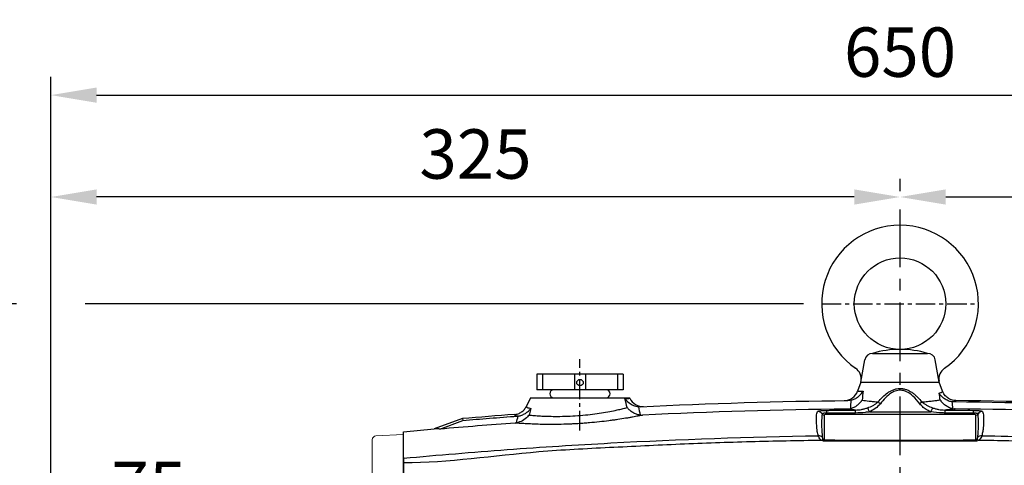
# Model space of a CAD drawing. Units: millimetres. Extents: x -49 to 2146, y -28 to 1372.
# Drawn here: x 327 to 704, y 700 to 870 of the extents above; entities that cross this region are included whole.
import ezdxf

# ---------------------------------------------------------------- set-up
doc = ezdxf.new("R2010")
doc.units = ezdxf.units.MM
doc.linetypes.add('中心線', pattern=[12, 7.5, -1.5, 1.5, -1.5])
for name, color, linetype in [('CEN', 2, '中心線'), ('DIM', 3, 'Continuous'), ('MAIN', 7, 'Continuous'), ('THIN', 1, 'Continuous')]:
    doc.layers.add(name, color=color, linetype=linetype)
doc.styles.get("Standard").update_dxf_attribs({"font": 'simplex.shx'})
doc.dimstyles.new('L', dxfattribs={"dimscale": 7, "dimtxt": 2.7, "dimasz": 2.5, "dimexe": 1, "dimexo": 1, "dimgap": 1, "dimtad": 1, "dimdec": 4, "dimdsep": 46, "dimtxsty": 'Standard', "dimcen": 0, "dimclrd": 256, "dimclre": 256, "dimclrt": 256, "dimadec": 0, "dimazin": 0, "dimtfac": 0.6, "dimtdec": 4, "dimtmove": 0, "dimatfit": 3, "dimfxl": 0, "dimtolj": 1, "dimarcsym": 0})

# ---------------------------------------------------------------- blocks, each defined once
blk = doc.blocks.new('*D3')
at = {"layer": 'Defpoints', "color": 0}
for p in [(286.95, 761.66), (634.39, 761.66), (335.8, 630.66)]:
    blk.add_point(p, dxfattribs=at)
at = {"layer": 'DIM', "lineweight": -2}
for p, q in [((326.27, 761.66), (279.95, 761.66)), ((627.39, 761.66), (352.52, 761.66)), ((286.95, 648.16), (286.95, 744.16)), ((328.8, 630.66), (279.95, 630.66))]:
    blk.add_line(p, q, dxfattribs=at)
at = {"layer": 'DIM'}
for points in [[(284.03, 744.16), (289.87, 744.16), (286.95, 761.66)], [(284.03, 648.16), (289.87, 648.16), (286.95, 630.66)]]:
    blk.add_solid(points, dxfattribs=at)
at = {"layer": 'DIM', "insert": (270.5, 696.16), "char_height": 18.9, "attachment_point": 5, "rotation": 90}
blk.add_mtext('\\A1;131', dxfattribs=at)
blk = doc.blocks.new('*D4')
at = {"layer": 'Defpoints', "color": 0}
for p in [(634.39, 761.66), (241.48, 195.66), (459.72, 195.66)]:
    blk.add_point(p, dxfattribs=at)
at = {"layer": 'DIM', "lineweight": -2}
for p, q in [((326.27, 761.66), (234.48, 761.66)), ((627.39, 761.66), (352.52, 761.66)), ((241.48, 744.16), (241.48, 213.16)), ((452.72, 195.66), (234.48, 195.66))]:
    blk.add_line(p, q, dxfattribs=at)
at = {"layer": 'DIM'}
for points in [[(238.57, 744.16), (244.4, 744.16), (241.48, 761.66)], [(238.57, 213.16), (244.4, 213.16), (241.48, 195.66)]]:
    blk.add_solid(points, dxfattribs=at)
at = {"layer": 'DIM', "insert": (225.03, 429.69), "char_height": 18.9, "attachment_point": 5, "rotation": 90}
blk.add_mtext('\\A1;566', dxfattribs=at)
blk = doc.blocks.new('*D5')
at = {"layer": 'Defpoints', "color": 0}
for p in [(989.39, 841.44), (339.39, 651.26), (989.39, 651.85)]:
    blk.add_point(p, dxfattribs=at)
at = {"layer": 'DIM', "lineweight": -2}
for p, q in [((339.39, 658.26), (339.39, 848.44)), ((989.39, 658.85), (989.39, 848.44)), ((356.89, 841.44), (971.89, 841.44))]:
    blk.add_line(p, q, dxfattribs=at)
at = {"layer": 'DIM'}
for points in [[(356.89, 844.36), (356.89, 838.52), (339.39, 841.44)], [(971.89, 844.36), (971.89, 838.52), (989.39, 841.44)]]:
    blk.add_solid(points, dxfattribs=at)
at = {"layer": 'DIM', "insert": (664.39, 857.89), "char_height": 18.9, "attachment_point": 5}
blk.add_mtext('\\A1;650', dxfattribs=at)
blk = doc.blocks.new('*D0')
at = {"layer": 'Defpoints', "color": 0}
for p in [(989.39, 802.47), (664.39, 797.66), (989.39, 651.85)]:
    blk.add_point(p, dxfattribs=at)
at = {"layer": 'DIM', "lineweight": -2}
for p, q in [((664.39, 804.66), (664.39, 809.47)), ((989.39, 658.85), (989.39, 809.47)), ((681.89, 802.47), (971.89, 802.47))]:
    blk.add_line(p, q, dxfattribs=at)
at = {"layer": 'DIM'}
for points in [[(681.89, 805.38), (681.89, 799.55), (664.39, 802.47)], [(971.89, 805.38), (971.89, 799.55), (989.39, 802.47)]]:
    blk.add_solid(points, dxfattribs=at)
at = {"layer": 'DIM', "insert": (826.89, 818.92), "char_height": 18.9, "attachment_point": 5}
blk.add_mtext('\\A1;325', dxfattribs=at)
blk = doc.blocks.new('A$C13FD0087')
at = {"layer": 'MAIN'}
for p, q in [((-15, 0), (-13.5, 8.52)), ((-10.54, 11), (10.54, 11)), ((15, 0), (13.5, 8.52)), ((-15, 0), (15, 0))]:
    blk.add_line(p, q, dxfattribs=at)
blk.add_circle((0, 30), 17.5, dxfattribs=at)
for centre, radius, start, end in [((0, 30), 30, 304.5871, 235.4129), ((0, -25.3), 37.8, 73.8054, 106.1946), ((-10.54, 8), 3, 90, 170), ((10.54, 8), 3, 10, 90), ((-19.87, 1.19), 5, 350, 55.4129), ((19.87, 1.19), 5, 124.5871, 190)]:
    blk.add_arc(centre, radius, start, end, dxfattribs=at)
blk = doc.blocks.new('*D30')
at = {"layer": 'Defpoints', "color": 0}
for p in [(339.39, 675.32), (339.39, 651.26), (414.39, 630.66)]:
    blk.add_point(p, dxfattribs=at)
at = {"layer": 'DIM', "lineweight": -2}
for p, q in [((339.39, 658.26), (339.39, 682.32)), ((414.39, 637.66), (414.39, 682.32)), ((396.89, 675.32), (356.89, 675.32))]:
    blk.add_line(p, q, dxfattribs=at)
at = {"layer": 'DIM'}
for points in [[(356.89, 678.24), (356.89, 672.41), (339.39, 675.32)], [(396.89, 678.24), (396.89, 672.41), (414.39, 675.32)]]:
    blk.add_solid(points, dxfattribs=at)
at = {"layer": 'DIM', "insert": (376.89, 691.77), "char_height": 18.9, "attachment_point": 5}
blk.add_mtext('\\A1;75', dxfattribs=at)
blk = doc.blocks.new('*D36')
at = {"layer": 'Defpoints', "color": 0}
for p in [(339.39, 802.47), (664.39, 797.66), (339.39, 651.85)]:
    blk.add_point(p, dxfattribs=at)
at = {"layer": 'DIM', "lineweight": -2}
for p, q in [((339.39, 658.85), (339.39, 809.47)), ((664.39, 804.66), (664.39, 809.47)), ((646.89, 802.47), (356.89, 802.47))]:
    blk.add_line(p, q, dxfattribs=at)
at = {"layer": 'DIM'}
for points in [[(356.89, 805.38), (356.89, 799.55), (339.39, 802.47)], [(646.89, 805.38), (646.89, 799.55), (664.39, 802.47)]]:
    blk.add_solid(points, dxfattribs=at)
at = {"layer": 'DIM', "insert": (501.89, 818.92), "char_height": 18.9, "attachment_point": 5}
blk.add_mtext('\\A1;325', dxfattribs=at)
blk = doc.blocks.new('HM14A')
at = {"layer": 'MAIN'}
for p, q in [((-9, 11), (-8.02, 12.7)), ((0, 12.7), (-8.02, 12.7)), ((0, -12.7), (0, 12.7)), ((-9, -11), (-9, 11)), ((0, 6.35), (-8.02, 6.35)), ((0, -6.35), (-8.02, -6.35)), ((-9, -11), (-8.02, -12.7)), ((0, -12.7), (-8.02, -12.7))]:
    blk.add_line(p, q, dxfattribs=at)
for centre, radius, start, end in [((-3.38, 9.53), 5.62, 154.3842, 214.3842), ((12.02, 0), 21.02, 162.412, 197.588), ((-3.38, -9.53), 5.62, 145.6158, 205.6158)]:
    blk.add_arc(centre, radius, start, end, dxfattribs=at)
blk = doc.blocks.new('A$C5E231A1D')
at = {"color": 7, "linetype": 'Continuous', "lineweight": 15}
for p, q in [((10.58, 80.45), (0, 81)), ((12, 78.95), (12, 51.03)), ((12, 51.03), (12, -78.95)), ((21, 47.71), (22.16, 47.65)), ((25, 44.65), (25, -44.65)), ((22.16, -47.65), (21, -47.71)), ((10.58, -80.45), (0, -81))]:
    blk.add_line(p, q, dxfattribs=at)
for centre, radius, start, end in [((10.5, 78.95), 1.5, 360, 87), ((22, 44.65), 3, 360, 87), ((22, -44.65), 3, 273, 0), ((10.5, -78.95), 1.5, 273, 0)]:
    blk.add_arc(centre, radius, start, end, dxfattribs=at)
at = {"layer": 'MAIN'}
for p, q in [((12, 40.33), (12, 65.73)), ((12, 65.73), (20.02, 65.73)), ((21, 64.03), (20.02, 65.73)), ((21, 42.03), (21, 64.03)), ((12, 59.38), (20.02, 59.38)), ((12, 46.68), (20.02, 46.68)), ((21, 42.03), (20.02, 40.33)), ((12, 40.33), (20.02, 40.33))]:
    blk.add_line(p, q, dxfattribs=at)
for centre, radius, start, end in [((15.38, 62.56), 5.62, 325.6158, 25.6158), ((-0.02, 53.03), 21.02, 342.412, 17.588), ((15.38, 43.51), 5.62, 334.3842, 34.3842)]:
    blk.add_arc(centre, radius, start, end, dxfattribs=at)
at = {"layer": 'CEN', "rotation": 180}
blk.add_blockref('HM14A', (12, -53.03), dxfattribs=at)

msp = doc.modelspace()

# ---------------------------------------------------------------- linework, layer by layer
at = {"layer": 'CEN', "ltscale": 3}
msp.add_line((664.39002, 199.65937), (664.39002, 797.65937), dxfattribs=at)
at = {"layer": 'CEN'}
for p, q in [((634.39002, 761.65937), (694.39002, 761.65937)), ((541.89002, 713.14764), (541.89002, 740.43684))]:
    msp.add_line(p, q, dxfattribs=at)
at = {"layer": 'MAIN'}
for p, q in [((558.39002, 734.73938), (525.39002, 734.73938)), ((558.39002, 734.73938), (525.39002, 734.73938)), ((525.39002, 734.73938), (525.39002, 728.73938)), ((558.39002, 734.73938), (558.39002, 728.73938)), ((649.39002, 731.65937), (648.13435, 728.20945)), ((649.39002, 731.65937), (679.39002, 731.65937)), ((649.39002, 731.65937), (679.39002, 731.65937)), ((680.63801, 728.23055), (679.39002, 731.65937)), ((558.39002, 728.73938), (525.39002, 728.73938)), ((551.90002, 728.73938), (531.88002, 728.73938)), ((522.89002, 725.65938), (521.3899, 722.44237)), ((522.89002, 725.65938), (560.89001, 725.65938)), ((560.97957, 725.46731), (560.89001, 725.65938)), ((643.0247, 724.59088), (643.27358, 724.5935)), ((523.07433, 721.6173), (522.38222, 719.04649)), ((565.06725, 722.24076), (564.25947, 722.25581)), ((565.6166, 722.26794), (566.23379, 722.29834)), ((636.39002, 719.79199), (636.39002, 719.28655)), ((652.65218, 720.26093), (676.12786, 720.26093)), ((692.39002, 719.79199), (692.39002, 719.28655)), ((496.89001, 717.68899), (486.02861, 713.73574)), ((488.22286, 713.65835), (497.03974, 717.00786)), ((496.89001, 717.68899), (497.03974, 717.00786)), ((518.19288, 718.67697), (517.9002, 718.64779)), ((635.39002, 719.05567), (635.39002, 709.53013)), ((692.39002, 719.28655), (636.39002, 719.28655)), ((693.39002, 709.53013), (693.39002, 719.05567)), ((474.39002, 712.65937), (486.02861, 713.73574)), ((474.39002, 702.53089), (474.39002, 712.65937)), ((474.39002, 702.82833), (474.39002, 703.82687)), ((474.39002, 702.82833), (474.39002, 564.82932)), ((474.39002, 690.23035), (474.39002, 700.77471))]:
    msp.add_line(p, q, dxfattribs=at)
at = {"layer": 'MAIN', "flags": 128}
for points in [[(655.98684, 724.05283), (656.08687, 723.97585), (656.19126, 723.8955), (656.29944, 723.81227), (656.4108, 723.72655), (656.52475, 723.63885), (656.64063, 723.54968), (656.75781, 723.45947), (656.87565, 723.36878)], [(672.79319, 724.05283), (672.69316, 723.97585), (672.58877, 723.8955), (672.48059, 723.81227), (672.36923, 723.72655), (672.25529, 723.63885), (672.1394, 723.54968), (672.02222, 723.45947), (671.90438, 723.36878)], [(651.94006, 721.84445), (651.99956, 721.71216), (652.07031, 721.55483), (652.1511, 721.37515), (652.24053, 721.17628), (652.33707, 720.96164), (652.43903, 720.73488), (652.54468, 720.49998), (652.65218, 720.26093)], [(676.83997, 721.84445), (676.78047, 721.71216), (676.70972, 721.55483), (676.62893, 721.37515), (676.5395, 721.17628), (676.44297, 720.96164), (676.341, 720.73488), (676.23535, 720.49998), (676.12786, 720.26093)]]:
    msp.add_lwpolyline(points, dxfattribs=at)
at = {"layer": 'MAIN'}
for centre, radius, start, end in [((531.88002, 727.19938), 1.54, 90, 270), ((551.90002, 727.19938), 1.54, 270, 90), ((642.96604, 730.09056), 5.5, 270.6111659, 340), ((565.96426, 727.79172), 5.5, 205, 272.8088821), ((664.39002, -1278.29517), 2003, 87.19122821, 89.38876307), ((632.83773, 718.43828), 2.01525, 32.0865611, 90.3871695), ((600.8522, 719.37929), 35.54021, 0.6653424, 2.3646476), ((574.37333, 719.31778), 72.94976, 0.4062356, 1.3015981), ((754.4067, 719.31778), 72.94976, 178.6984019, 179.5937644), ((727.92783, 719.37929), 35.54021, 177.6353524, 179.3346576), ((695.9423, 718.43828), 2.01525, 89.6128305, 147.9134389), ((664.39002, -1278.29517), 2003, 94.22583145, 94.79693653), ((635.38578, 720.062), 1.00634, 213.3485251, 270.2410128), ((693.39425, 720.062), 1.00634, 269.7589872, 326.6514749), ((633.24089, 709.16689), 1.96123, 44.4949945, 93.7990618), ((635.11847, 708.48127), 1.20095, 93.8172229, 132.1015307), ((643.25584, 708.92728), 7.88889, 175.6173371, 178.8022508), ((685.5242, 708.92728), 7.88889, 1.1977492, 4.3826629), ((693.66156, 708.48127), 1.20095, 47.8984693, 86.1827771), ((695.53915, 709.16689), 1.96123, 86.2009382, 135.5050055)]:
    msp.add_arc(centre, radius, start, end, dxfattribs=at)
for centre, start_param, end_param in [((636.39002, 719.05568), 1.570796327, 3.141592654), ((692.39002, 719.05568), 0, 1.570796327)]:
    msp.add_ellipse(centre, major_axis=(1, 0), ratio=0.230868191, start_param=start_param, end_param=end_param, dxfattribs=at)
for points, knots in [([(645.66058, 724.75533), (646.15128, 724.86981), (646.61982, 725.04278), (647.29445, 725.37639), (647.51583, 725.50101), (647.94116, 725.76946), (648.14543, 725.91322), (648.73519, 726.37068), (649.10047, 726.71358), (649.59258, 727.26094), (649.7476, 727.44899), (649.96722, 727.73899), (650.03827, 727.83698), (650.1761, 728.03558), (650.24358, 728.1373), (650.30741, 728.23794)], [0, 0, 0, 0, 0.25, 0.25, 0.375, 0.375, 0.5, 0.5, 0.75, 0.75, 0.875, 0.875, 0.9375, 0.9375, 1, 1, 1, 1]), ([(648.13435, 728.20945), (648.13435, 728.20945), (648.32002, 728.2121), (648.86375, 728.21948), (649.09032, 728.22252), (649.63548, 728.22959), (649.95031, 728.23359), (650.30741, 728.23794)], [0, 0, 0, 0, 0.5, 0.5, 0.75, 0.75, 1, 1, 1, 1]), ([(655.98684, 724.05283), (656.53191, 724.70149), (657.09964, 725.32439), (658.30176, 726.49453), (658.93557, 727.04242), (659.96583, 727.774), (660.32269, 728.00262), (661.07247, 728.41894), (661.45827, 728.60243), (662.05432, 728.83132), (662.25603, 728.89994), (662.66614, 729.02014), (662.87559, 729.0719), (663.50522, 729.19698), (663.92711, 729.24066), (664.5633, 729.24442), (664.77592, 729.23539), (665.20229, 729.19644), (665.41612, 729.16637), (666.04652, 729.04768), (666.45647, 728.93037), (667.25869, 728.63032), (667.64816, 728.4483), (668.39383, 728.04095), (668.75268, 727.81463), (669.44836, 727.32627), (669.78605, 727.06343), (670.43916, 726.51263), (670.75385, 726.22545), (671.66995, 725.33614), (672.2438, 724.70664), (672.79319, 724.05283)], [0, 0, 0, 0, 0.125, 0.125, 0.25, 0.25, 0.3125, 0.3125, 0.375, 0.375, 0.40625, 0.40625, 0.4375, 0.4375, 0.5, 0.5, 0.53125, 0.53125, 0.5625, 0.5625, 0.625, 0.625, 0.6875, 0.6875, 0.75, 0.75, 0.8125, 0.8125, 0.875, 0.875, 1, 1, 1, 1]), ([(671.90438, 723.36878), (671.07576, 724.38017), (669.60793, 726.17177), (667.23506, 727.9247), (665.02931, 728.64435), (663.00596, 728.50927), (660.83051, 727.47053), (658.75833, 725.71529), (657.50466, 724.15275), (656.87565, 723.36878)], [0, 0, 0, 0, 0.207841122, 0.368174088, 0.46149777, 0.571973868, 0.681335194, 0.840115716, 1, 1, 1, 1]), ([(679.33296, 727.43537), (679.81308, 727.55671), (680.16582, 727.68532), (680.49443, 727.88558), (680.57068, 727.95372), (680.65502, 728.09103), (680.66353, 728.16041), (680.63801, 728.23055)], [0, 0, 0, 0, 0.5, 0.5, 0.75, 0.75, 1, 1, 1, 1]), ([(684.25848, 724.13056), (683.7364, 724.20506), (683.23494, 724.34471), (682.50969, 724.63953), (682.27151, 724.75297), (681.81633, 725.00154), (681.59781, 725.13715), (680.96744, 725.57557), (680.57879, 725.91278), (680.0653, 726.45443), (679.90464, 726.64169), (679.67882, 726.93219), (679.60608, 727.03063), (679.46566, 727.23068), (679.39726, 727.33347), (679.33296, 727.43537)], [0, 0, 0, 0, 0.25, 0.25, 0.375, 0.375, 0.5, 0.5, 0.75, 0.75, 0.875, 0.875, 0.9375, 0.9375, 1, 1, 1, 1]), ([(685.75781, 724.59085), (685.19615, 724.59684), (684.64979, 724.68707), (683.85278, 724.94657), (683.59289, 725.05388), (683.09784, 725.3035), (682.86063, 725.44645), (682.40699, 725.76896), (682.18984, 725.94968), (681.79082, 726.33638), (681.60704, 726.54348), (681.27074, 726.985), (681.11738, 727.22116), (680.9162, 727.58945), (680.85389, 727.71452), (680.73874, 727.96927), (680.68535, 728.10047), (680.63801, 728.23055)], [0, 0, 0, 0, 0.25, 0.25, 0.375, 0.375, 0.5, 0.5, 0.625, 0.625, 0.75, 0.75, 0.875, 0.875, 0.9375, 0.9375, 1, 1, 1, 1]), ([(559.06142, 725.34652), (559.67458, 725.38526), (560.76971, 725.45446), (560.91544, 725.46338), (560.97957, 725.46731)], [0, 0, 0, 0, 0.559892911, 1, 1, 1, 1]), ([(559.06142, 725.34652), (559.06427, 725.34265), (559.50591, 724.74419), (560.49005, 723.74082), (562.29332, 722.62605), (563.60288, 722.37945), (564.25947, 722.25581)], [0, 0, 0, 0, 0.002417256, 0.374286973, 0.686276077, 1, 1, 1, 1]), ([(645.52623, 721.53137), (645.97393, 721.65657), (646.4015, 721.82775), (647.01743, 722.14246), (647.21845, 722.25715), (647.61217, 722.5055), (647.80484, 722.63933), (648.35819, 723.05902), (648.69913, 723.36566), (649.17224, 723.86221), (649.32315, 724.0336), (649.53729, 724.29645), (649.60675, 724.38515), (649.74187, 724.56469), (649.80843, 724.65682), (649.87116, 724.74722)], [0, 0, 0, 0, 0.25, 0.25, 0.375, 0.375, 0.5, 0.5, 0.75, 0.75, 0.875, 0.875, 0.9375, 0.9375, 1, 1, 1, 1]), ([(649.87116, 724.74722), (650.64185, 724.63596), (651.54094, 724.51499), (652.82445, 724.36468), (653.08924, 724.33466), (653.63547, 724.27504), (653.91712, 724.24543), (654.77592, 724.15893), (655.37047, 724.10396), (655.98684, 724.05283)], [0, 0, 0, 0, 0.5, 0.5, 0.625, 0.625, 0.75, 0.75, 1, 1, 1, 1]), ([(651.94006, 721.84445), (652.66728, 722.09361), (653.3776, 722.39064), (654.41055, 722.93035), (654.74571, 723.12442), (655.39022, 723.55202), (655.70022, 723.78462), (655.98684, 724.05283)], [0, 0, 0, 0, 0.5, 0.5, 0.75, 0.75, 1, 1, 1, 1]), ([(672.79319, 724.05283), (673.1643, 724.08361), (673.53057, 724.11607), (674.2424, 724.18286), (674.58728, 724.21711), (675.58998, 724.32156), (676.21601, 724.39346), (677.09271, 724.50132), (677.37451, 724.53728), (677.91695, 724.60864), (678.17808, 724.64412), (678.92007, 724.74759), (679.36276, 724.81301), (679.75364, 724.87281)], [0, 0, 0, 0, 0.125, 0.125, 0.25, 0.25, 0.5, 0.5, 0.625, 0.625, 0.75, 0.75, 1, 1, 1, 1]), ([(672.79319, 724.05283), (673.08135, 723.78318), (673.39154, 723.55082), (674.03438, 723.12443), (674.36767, 722.93147), (675.39264, 722.39542), (676.1118, 722.09393), (676.83997, 721.84445)], [0, 0, 0, 0, 0.25, 0.25, 0.5, 0.5, 1, 1, 1, 1]), ([(684.49104, 721.52345), (683.99284, 721.62242), (683.51546, 721.78063), (682.82613, 722.09404), (682.59965, 722.21221), (682.16505, 722.46805), (681.95612, 722.60593), (681.35247, 723.04712), (680.97823, 723.38099), (680.47747, 723.91466), (680.31998, 724.09845), (680.09734, 724.38258), (680.0254, 724.4787), (679.88606, 724.67373), (679.81795, 724.77374), (679.75364, 724.87281)], [0, 0, 0, 0, 0.25, 0.25, 0.375, 0.375, 0.5, 0.5, 0.75, 0.75, 0.875, 0.875, 0.9375, 0.9375, 1, 1, 1, 1]), ([(685.75781, 724.59085), (685.76737, 724.50255), (685.70609, 724.41544), (685.44234, 724.24357), (685.24013, 724.1592), (684.96871, 724.077)], [0, 0, 0, 0, 0.5, 0.5, 1, 1, 1, 1]), ([(516.79331, 719.25939), (517.28498, 719.29572), (517.76072, 719.39636), (518.45119, 719.64076), (518.67879, 719.73887), (519.11371, 719.9619), (519.32226, 720.08702), (519.92166, 720.50249), (520.29002, 720.83797), (520.76012, 721.39617), (520.90418, 721.59195), (521.10122, 721.90027), (521.1637, 722.0055), (521.28215, 722.22097), (521.33856, 722.33226), (521.3899, 722.44237)], [0, 0, 0, 0, 0.25, 0.25, 0.375, 0.375, 0.5, 0.5, 0.75, 0.75, 0.875, 0.875, 0.9375, 0.9375, 1, 1, 1, 1]), ([(518.19287, 718.67698), (518.69389, 718.74031), (519.17591, 718.86198), (519.87478, 719.11912), (520.105, 719.21817), (520.54958, 719.43709), (520.76392, 719.55672), (521.17798, 719.81471), (521.3777, 719.95307), (521.76313, 720.24775), (521.94882, 720.40423), (522.30049, 720.72902), (522.46733, 720.89797), (522.70468, 721.16077), (522.78164, 721.24993), (522.93126, 721.43136), (523.0047, 721.52467), (523.07433, 721.6173)], [0, 0, 0, 0, 0.25, 0.25, 0.375, 0.375, 0.5, 0.5, 0.625, 0.625, 0.75, 0.75, 0.875, 0.875, 0.9375, 0.9375, 1, 1, 1, 1]), ([(521.3899, 722.44237), (521.34901, 722.35468), (521.35418, 722.27128), (521.45587, 722.11353), (521.55314, 722.03878), (521.97878, 721.83098), (522.43731, 721.71367), (523.07433, 721.6173)], [0, 0, 0, 0, 0.25, 0.25, 0.5, 0.5, 1, 1, 1, 1]), ([(522.38222, 719.04649), (522.41128, 719.04377), (522.98099, 718.9905), (524.28412, 718.87702), (526.61588, 718.71832), (529.33011, 718.59629), (532.48925, 718.53262), (536.11059, 718.57388), (540.05219, 718.75263), (543.92181, 719.07119), (547.57299, 719.50011), (550.96593, 720.00609), (554.05824, 720.56636), (556.56809, 721.09014), (558.54252, 721.5447), (559.47989, 721.77815), (559.94859, 721.89487)], [0, 0, 0, 0, 0.004098011, 0.080323163, 0.156534293, 0.230264738, 0.303978038, 0.389182192, 0.474372093, 0.557366448, 0.635883131, 0.714420879, 0.794488495, 0.874573864, 0.937286162, 1, 1, 1, 1]), ([(564.90157, 719.03296), (564.40442, 719.09212), (563.92346, 719.20885), (563.2226, 719.45711), (562.99124, 719.55285), (562.54144, 719.76568), (562.32401, 719.88212), (561.90289, 720.13342), (561.69921, 720.26828), (561.30501, 720.55565), (561.11428, 720.70848), (560.75199, 721.0259), (560.57954, 721.19108), (560.33345, 721.44812), (560.25352, 721.53535), (560.09784, 721.71288), (560.02123, 721.80428), (559.94859, 721.89487)], [0, 0, 0, 0, 0.25, 0.25, 0.375, 0.375, 0.5, 0.5, 0.625, 0.625, 0.75, 0.75, 0.875, 0.875, 0.9375, 0.9375, 1, 1, 1, 1]), ([(633.11094, 711.12381), (632.96755, 711.66291), (632.68033, 712.74276), (632.4445, 714.97642), (632.4075, 717.51354), (632.40065, 719.44558), (632.7186, 720.20235), (632.82412, 720.45348)], [0, 0, 0, 0, 0.118217344, 0.236798101, 0.541333093, 0.847791834, 1, 1, 1, 1]), ([(632.82412, 720.45348), (632.88478, 720.49543), (633.01032, 720.58222), (633.57802, 720.68094), (634.35063, 720.76219), (635.26053, 720.82067), (636.01293, 720.83773), (636.36215, 720.84565)], [0, 0, 0, 0, 0.211232636, 0.437154619, 0.577820367, 0.804051039, 1, 1, 1, 1]), ([(636.39002, 719.792), (636.27103, 719.7909), (636.15386, 719.78816), (635.92303, 719.77948), (635.80832, 719.77345), (635.59059, 719.75852), (635.48692, 719.74963), (635.28994, 719.72897), (635.19643, 719.71713), (635.02669, 719.69125), (634.94914, 719.67702), (634.81436, 719.64705), (634.75648, 719.63125), (634.65987, 719.59797), (634.6214, 719.58047), (634.56703, 719.54514), (634.55055, 719.52714), (634.54515, 719.50879)], [0, 0, 0, 0, 0.125, 0.125, 0.25, 0.25, 0.375, 0.375, 0.5, 0.5, 0.625, 0.625, 0.75, 0.75, 0.875, 0.875, 1, 1, 1, 1]), ([(636.36215, 720.84566), (636.8659, 720.85307), (637.36966, 720.86028), (637.87342, 720.86728), (639.4338, 720.88898), (640.99421, 720.90874), (642.55465, 720.92656), (644.13783, 720.94464), (645.72104, 720.96073), (647.30427, 720.97484)], [0, 0, 0, 0, 0.00151147081, 0.00151147081, 0.00151147081, 0.00619318135, 0.00619318135, 0.00619318135, 0.01094310673, 0.01094310673, 0.01094310673, 0.01094310673]), ([(647.32126, 719.83499), (645.73962, 719.8303), (644.15799, 719.82494), (642.57636, 719.81892), (640.51424, 719.81108), (638.45212, 719.80211), (636.39002, 719.792)], [0, 0, 0, 0, 0.00474492826, 0.00474492826, 0.00474492826, 0.01093135093, 0.01093135093, 0.01093135093, 0.01093135093]), ([(647.30427, 720.97484), (646.65147, 721.03841), (646.04706, 721.10085), (644.94441, 721.2194), (644.4533, 721.27471), (644.02272, 721.32455)], [0, 0, 0, 0, 0.5, 0.5, 1, 1, 1, 1]), ([(647.30427, 720.97484), (647.69956, 720.97265), (648.09338, 720.99012), (648.8774, 721.06541), (649.26756, 721.12341), (650.043, 721.27764), (650.42902, 721.37417), (651.19132, 721.59391), (651.56735, 721.71675), (651.94006, 721.84445)], [0, 0, 0, 0, 0.25, 0.25, 0.5, 0.5, 0.75, 0.75, 1, 1, 1, 1]), ([(652.65218, 720.26093), (652.11915, 720.18392), (650.35279, 719.92872), (648.56769, 719.87353), (647.32126, 719.835)], [0, 0, 0, 0, 0.301763948, 1, 1, 1, 1]), ([(656.87565, 723.36878), (656.25551, 722.72028), (655.02883, 721.43749), (653.43852, 720.65021), (652.65218, 720.26093)], [0, 0, 0, 0, 0.505541043, 1, 1, 1, 1]), ([(676.12786, 720.26093), (675.70082, 720.46935), (674.70511, 720.95532), (673.22035, 721.93399), (672.34773, 722.8854), (671.90438, 723.36878)], [0, 0, 0, 0, 0.269756376, 0.628986776, 1, 1, 1, 1]), ([(681.45877, 719.835), (681.17643, 719.83742), (679.39241, 719.8527), (677.61987, 720.07436), (676.12786, 720.26093)], [0, 0, 0, 0, 0.1582643862, 1, 1, 1, 1]), ([(676.83997, 721.84445), (677.21252, 721.71681), (677.5877, 721.59428), (678.34568, 721.37563), (678.72847, 721.27966), (679.50207, 721.12517), (679.89285, 721.06661), (680.68147, 720.99036), (681.07975, 720.97265), (681.47576, 720.97484)], [0, 0, 0, 0, 0.25, 0.25, 0.5, 0.5, 0.75, 0.75, 1, 1, 1, 1]), ([(692.39002, 719.792), (691.72336, 719.79526), (691.0567, 719.79841), (690.39004, 719.80144), (688.99459, 719.80779), (687.59913, 719.81361), (686.20367, 719.81892), (684.62204, 719.82494), (683.04041, 719.8303), (681.45877, 719.83499)], [0, 0, 0, 0, 0.00200000005, 0.00200000005, 0.00200000005, 0.0061864227, 0.0061864227, 0.0061864227, 0.01093135141, 0.01093135141, 0.01093135141, 0.01093135141]), ([(685.53879, 721.4167), (685.07668, 721.3612), (684.50443, 721.29418), (683.48813, 721.18183), (683.12287, 721.14241), (682.33856, 721.06052), (681.9172, 721.01783), (681.47576, 720.97484)], [0, 0, 0, 0, 0.5, 0.5, 0.75, 0.75, 1, 1, 1, 1]), ([(694.23488, 719.50879), (694.22948, 719.52714), (694.213, 719.54514), (694.15862, 719.58047), (694.12015, 719.59797), (694.02355, 719.63125), (693.96568, 719.64705), (693.8309, 719.67702), (693.75335, 719.69125), (693.58365, 719.71712), (693.49015, 719.72896), (693.29312, 719.74963), (693.18946, 719.75851), (692.97181, 719.77344), (692.85709, 719.77948), (692.62618, 719.78816), (692.509, 719.7909), (692.39002, 719.792)], [0, 0, 0, 0, 0.125, 0.125, 0.25, 0.25, 0.375, 0.375, 0.5, 0.5, 0.625, 0.625, 0.75, 0.75, 0.875, 0.875, 1, 1, 1, 1]), ([(692.41788, 720.84565), (692.7628, 720.83785), (693.51126, 720.82092), (694.42359, 720.76274), (695.20155, 720.68111), (695.77048, 720.58197), (695.89563, 720.49526), (695.95592, 720.45348)], [0, 0, 0, 0, 0.193553571, 0.420003452, 0.563301149, 0.789619965, 1, 1, 1, 1]), ([(695.95592, 720.45348), (696.06146, 720.20236), (696.37816, 719.44879), (696.37246, 717.51927), (696.33636, 714.98545), (696.09987, 712.74414), (695.81279, 711.66432), (695.66909, 711.12381)], [0, 0, 0, 0, 0.152208176, 0.456740537, 0.763201934, 0.881468624, 1, 1, 1, 1]), ([(497.03974, 717.00786), (500.45734, 717.29009), (507.40867, 717.86413), (514.36429, 718.38368), (517.9002, 718.64779)], [0, 0, 0, 0, 0.491647254, 1, 1, 1, 1]), ([(517.9002, 718.64779), (517.57315, 718.73039), (516.87682, 718.90624), (516.82225, 719.13701), (516.79331, 719.2594)], [0, 0, 0, 0, 0.469690548, 1, 1, 1, 1]), ([(565.86259, 719.00124), (565.62561, 718.95327), (565.36485, 718.90096), (564.80197, 718.78948), (564.49982, 718.7303), (563.53284, 718.54373), (562.80783, 718.40729), (561.59977, 718.18905), (561.1769, 718.11404), (560.28973, 717.96018), (559.82714, 717.88165), (558.40003, 717.64542), (557.39012, 717.486), (555.78836, 717.24877), (555.2399, 717.17), (554.11326, 717.01386), (553.53302, 716.93622), (551.76071, 716.70842), (550.54881, 716.56481), (548.06565, 716.29824), (546.7944, 716.17526), (544.84101, 716.00917), (544.18156, 715.95686), (542.8647, 715.8601), (542.20508, 715.81544), (540.8835, 715.73366), (540.21931, 715.69643), (538.8998, 715.63013), (538.2461, 715.60112), (536.30263, 715.5258), (535.03042, 715.49123), (533.15705, 715.4604), (532.53844, 715.45363), (531.31318, 715.4467), (530.70389, 715.44656), (528.91637, 715.4553), (527.78149, 715.47315), (525.62159, 715.52617), (524.59553, 715.56141), (522.66144, 715.64289), (521.77513, 715.68815), (520.15718, 715.78073), (519.42555, 715.82809), (518.4473, 715.89611), (518.14152, 715.91826), (517.57731, 715.96037), (517.31793, 715.98039), (517.08138, 715.99907)], [0, 0, 0, 0, 0.03125, 0.03125, 0.0625, 0.0625, 0.125, 0.125, 0.15625, 0.15625, 0.1875, 0.1875, 0.25, 0.25, 0.28125, 0.28125, 0.3125, 0.3125, 0.375, 0.375, 0.4375, 0.4375, 0.46875, 0.46875, 0.5, 0.5, 0.53125, 0.53125, 0.5625, 0.5625, 0.625, 0.625, 0.65625, 0.65625, 0.6875, 0.6875, 0.75, 0.75, 0.8125, 0.8125, 0.875, 0.875, 0.9375, 0.9375, 0.96875, 0.96875, 1, 1, 1, 1]), ([(522.38222, 719.04649), (522.37929, 719.04268), (522.20574, 718.81683), (521.50018, 717.99489), (520.0034, 716.74286), (518.4047, 716.28704), (517.62362, 716.06435)], [0, 0, 0, 0, 0.002619296, 0.155449571, 0.587377793, 1, 1, 1, 1]), ([(634.54515, 719.50878), (634.51204, 719.12715), (634.34546, 717.20707), (634.31494, 714.26533), (634.56915, 711.35174), (634.63985, 710.54141)], [0, 0, 0, 0, 0.151875881, 0.764118919, 1, 1, 1, 1]), ([(694.14018, 710.54141), (694.21088, 711.35174), (694.46509, 714.26533), (694.43457, 717.20707), (694.26799, 719.12715), (694.23488, 719.50878)], [0, 0, 0, 0, 0.235881081, 0.848124119, 1, 1, 1, 1]), ([(488.22286, 713.65835), (487.97703, 713.71655), (487.48249, 713.83364), (486.51513, 713.7685), (486.02861, 713.73574)], [0, 0, 0, 0, 0.497066281, 1, 1, 1, 1]), ([(517.08138, 715.99907), (512.26888, 715.64386), (507.45766, 715.27124), (497.83805, 714.4912), (493.02962, 714.08386), (488.22285, 713.65835)], [0, 0, 0, 0, 0.5, 0.5, 1, 1, 1, 1]), ([(474.39002, 702.53088), (487.5853, 703.76033), (500.79301, 704.8617), (527.22695, 706.8078), (540.45385, 707.65255), (580.1417, 709.80084), (606.61763, 710.71919), (633.11094, 711.12381)], [0, 0, 0, 0, 0.25, 0.25, 0.5, 0.5, 1, 1, 1, 1]), ([(634.31329, 709.37233), (625.29593, 709.20414), (607.2612, 708.86777), (580.21283, 707.93977), (553.17778, 706.56369), (517.86175, 704.86239), (491.69966, 700.77471), (474.39004, 700.77471), (474.39002, 700.77471)], [0, 0, 0, 0, 0.168899919, 0.337799845, 0.506817464, 0.675835101, 0.999999628, 1, 1, 1, 1]), ([(634.31329, 709.37233), (634.17355, 709.48153), (633.78341, 709.78638), (633.3335, 710.46761), (633.19545, 710.87464), (633.11094, 711.12381)], [0, 0, 0, 0, 0.177942964, 0.496761539, 1, 1, 1, 1]), ([(635.36867, 709.09218), (635.17477, 709.10871), (634.78461, 709.14196), (634.47103, 709.29523), (634.31329, 709.37233)], [0, 0, 0, 0, 0.496960959, 1, 1, 1, 1]), ([(634.63985, 710.54141), (634.66768, 710.40444), (634.71161, 710.18824), (634.84876, 709.87635), (634.9916, 709.72821), (635.03852, 709.67956)], [0, 0, 0, 0, 0.537238713, 0.848009386, 1, 1, 1, 1]), ([(635.03852, 709.67956), (635.08559, 709.64175), (635.14686, 709.59255), (635.26593, 709.54761), (635.3321, 709.53295), (635.37441, 709.53089), (635.39002, 709.53013)], [0, 0, 0, 0, 0.589381887, 0.767019739, 0.91405469, 1, 1, 1, 1]), ([(693.41136, 709.09218), (684.78336, 709.05518), (665.43624, 708.9722), (646.08827, 709.04941), (635.36867, 709.09218)], [0, 0, 0, 0, 0.445957668, 1, 1, 1, 1]), ([(635.39002, 709.53013), (646.10173, 709.49072), (665.43545, 709.41959), (684.76836, 709.49604), (693.39002, 709.53013)], [0, 0, 0, 0, 0.554042869, 1, 1, 1, 1]), ([(693.39002, 709.53013), (693.41254, 709.53156), (693.46586, 709.53495), (693.55939, 709.56156), (693.65633, 709.61077), (693.71189, 709.65563), (693.74151, 709.67956)], [0, 0, 0, 0, 0.124193196, 0.293950998, 0.623455148, 1, 1, 1, 1]), ([(694.46674, 709.37233), (694.309, 709.29523), (693.99542, 709.14196), (693.60526, 709.10871), (693.41136, 709.09218)], [0, 0, 0, 0, 0.503039041, 1, 1, 1, 1]), ([(693.74151, 709.67956), (693.75048, 709.68759), (693.8439, 709.7713), (693.99285, 709.99671), (694.09453, 710.28274), (694.12691, 710.4662), (694.14018, 710.54141)], [0, 0, 0, 0, 0.025349546, 0.264189523, 0.698353174, 1, 1, 1, 1]), ([(695.66909, 711.12381), (695.62836, 710.99276), (695.52568, 710.66239), (695.19997, 710.04825), (694.74587, 709.56449), (694.49361, 709.39083), (694.46674, 709.37233)], [0, 0, 0, 0, 0.278772907, 0.702753219, 0.968336189, 1, 1, 1, 1]), ([(854.39001, 700.77471), (854.38999, 700.77471), (842.0103, 700.77471), (817.41375, 704.52068), (780.30547, 706.28592), (743.18233, 708.22696), (714.55291, 709.04009), (698.31275, 709.30871), (694.46674, 709.37233)], [0, 0, 0, 0, 0.000000372, 0.231839738, 0.463678739, 0.695821338, 0.92796396, 1, 1, 1, 1]), ([(695.66909, 711.12381), (708.92193, 710.9214), (722.1725, 710.59033), (748.65528, 709.67149), (761.8894, 709.08369), (801.56993, 706.93542), (827.99666, 704.99003), (854.39002, 702.53088)], [0, 0, 0, 0, 0.25, 0.25, 0.5, 0.5, 1, 1, 1, 1]), ([(474.39002, 700.77471), (474.39002, 701.15575), (474.39002, 701.49166), (474.39002, 702.07711), (474.39002, 702.32665), (474.39002, 702.53088)], [0, 0, 0, 0, 0.5, 0.5, 1, 1, 1, 1])]:
    msp.add_open_spline(points, degree=3, knots=knots, dxfattribs=at)
for points in [[(650.30741, 728.23794), (650.14098, 727.074), (649.99572, 725.91055), (649.87116, 724.74722)], [(679.75364, 724.87281), (679.62419, 725.72709), (679.48406, 726.58124), (679.33296, 727.43537)], [(559.94859, 721.89487), (559.66744, 723.0464), (559.37213, 724.1969), (559.06142, 725.34651)], [(565.06725, 722.24075), (591.48676, 723.55243), (617.9318, 724.34067), (644.38211, 724.6049)], [(645.66058, 724.75533), (645.24174, 724.6576), (644.81532, 724.60922), (644.38211, 724.6049)], [(645.52623, 721.53137), (645.55242, 722.60649), (645.5971, 723.68128), (645.66058, 724.75533)], [(684.25848, 724.13056), (684.34779, 723.26231), (684.42521, 722.39321), (684.49104, 721.52345)], [(684.96871, 724.077), (684.73047, 724.07945), (684.4937, 724.097), (684.25848, 724.13056)], [(763.14705, 721.7462), (737.10587, 723.03196), (711.03989, 723.80908), (684.96871, 724.077)], [(564.25947, 722.2558), (564.48552, 721.1835), (564.69924, 720.10911), (564.90157, 719.03296)], [(644.02272, 721.32455), (617.95765, 721.05925), (591.89736, 720.28461), (565.86259, 719.00124)], [(644.02272, 721.32455), (644.53538, 721.32977), (645.03728, 721.39465), (645.52623, 721.53137)], [(681.47576, 720.97484), (685.12329, 720.94232), (688.77069, 720.89933), (692.41788, 720.84566)], [(684.49104, 721.52345), (684.83592, 721.45494), (685.18532, 721.42044), (685.53879, 721.4167)], [(762.2738, 719.1327), (736.7132, 720.38468), (711.12854, 721.1462), (685.53879, 721.4167)], [(517.08138, 715.99907), (517.26326, 716.0125), (517.44403, 716.0341), (517.62362, 716.06436)], [(517.62362, 716.06436), (517.80629, 716.93626), (517.9959, 717.80717), (518.19287, 718.67698)], [(564.90157, 719.03296), (565.22025, 718.99503), (565.54065, 718.98537), (565.86259, 719.00124)]]:
    msp.add_open_spline(points, degree=3, dxfattribs=at)
at = {"layer": 'THIN'}
for p, q in [((527.55508, 734.73938), (527.55508, 728.73938)), ((539.72495, 734.73938), (539.72495, 728.73938)), ((544.05508, 734.73938), (544.05508, 728.73938)), ((556.22495, 734.73938), (556.22495, 728.73938))]:
    msp.add_line(p, q, dxfattribs=at)
msp.add_circle((541.89002, 731.44839), 1.25, dxfattribs=at)

# ---------------------------------------------------------------- block references
at = {"layer": 'DIM'}
msp.add_blockref('A$C13FD0087', (664.39002, 731.65937), dxfattribs=at)
at = {"layer": 'DIM', "xscale": -1}
msp.add_blockref('A$C5E231A1D', (474.39002, 630.65937), dxfattribs=at)

# ---------------------------------------------------------------- dimensions: what is measured, and where the dimension line sits
at = {"layer": 'DIM'}
for base, p1, p2, angle, picture, middle in [((989.39002, 841.44), (339.39002, 651.25937), (989.39002, 651.8481), 180, '*D5', (664.39002, 841.44)), ((241.48314, 195.65937), (634.39002, 761.65937), (459.71891, 195.65937), 90, '*D4', (241.48314, 429.6909))]:
    dim = msp.add_linear_dim(base=base, p1=p1, p2=p2, angle=angle, dimstyle='L', dxfattribs=at)
    dim.commit()
    dim.dimension.update_dxf_attribs({"geometry": picture, "text_midpoint": middle, "dimtype": 160})
dim = msp.add_linear_dim(base=(339.39002, 802.46711), p1=(664.39002, 797.65937), p2=(339.39002, 651.8481), dimstyle='L', dxfattribs=at)
dim.commit()
dim.dimension.update_dxf_attribs({"geometry": '*D36', "text_midpoint": (501.89002, 818.91711)})
for base, p1, p2, angle, picture, middle in [((989.39002, 802.46711), (664.39002, 797.65937), (989.39002, 651.8481), 180, '*D0', (826.89002, 818.91711)), ((286.95127, 761.65937), (335.79967, 630.65937), (634.39002, 761.65937), 90, '*D3', (270.50127, 696.15937))]:
    dim = msp.add_linear_dim(base=base, p1=p1, p2=p2, angle=angle, dimstyle='L', dxfattribs=at)
    dim.commit()
    dim.dimension.update_dxf_attribs({"geometry": picture, "text_midpoint": middle})
dim = msp.add_linear_dim(base=(339.39002, 675.32278), p1=(414.39002, 630.65937), p2=(339.39002, 651.25937), dimstyle='L', dxfattribs=at)
dim.commit()
dim.dimension.update_dxf_attribs({"geometry": '*D30', "text_midpoint": (376.89002, 675.32278), "dimtype": 160})

doc.saveas('drawing.dxf')
